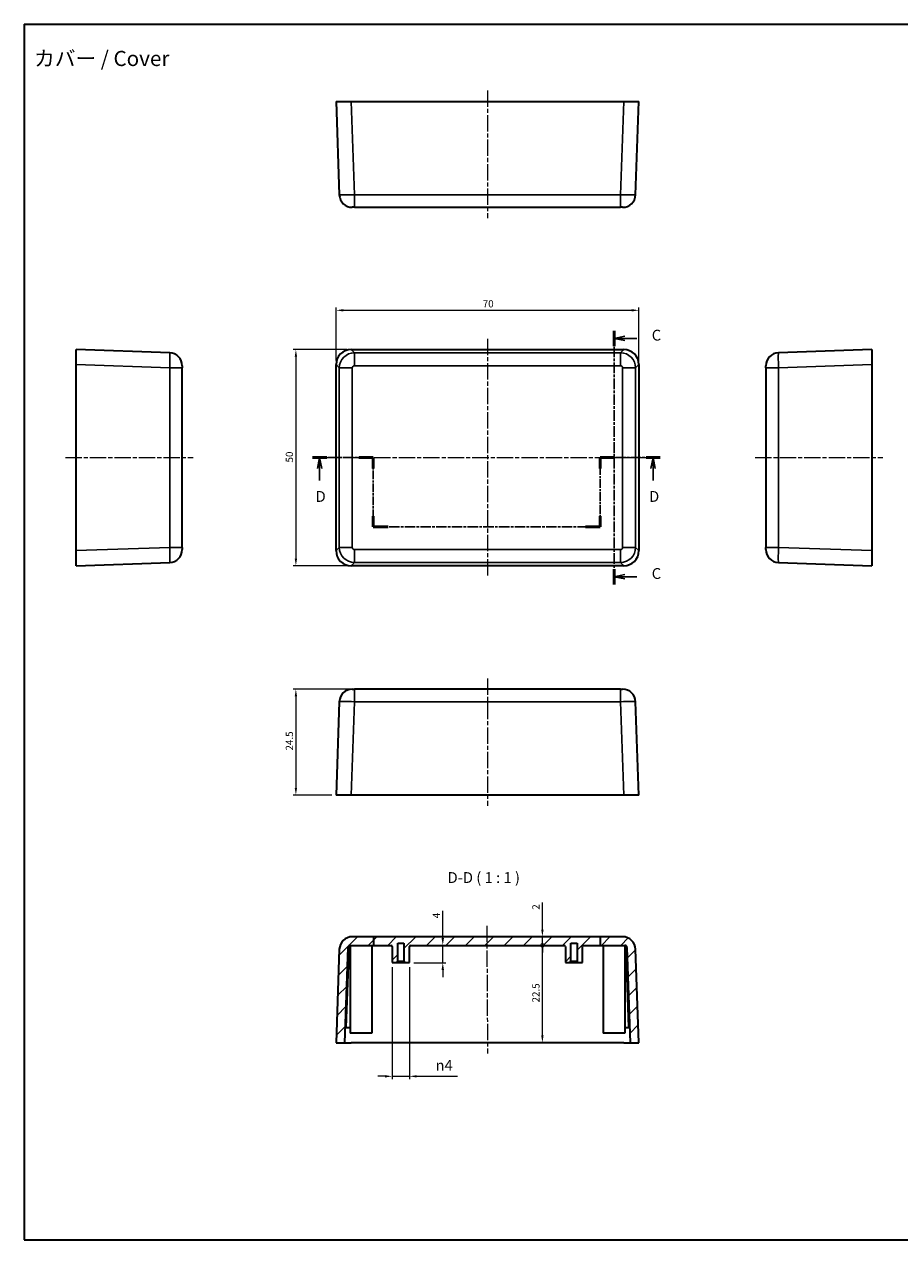
# Model space of a CAD drawing. Units: millimetres. Extents: x 10 to 1473, y 5 to 286.
# Drawn here: x 681 to 884, y 5 to 286 of the extents above; entities that cross this region are included whole.
import ezdxf

# ---------------------------------------------------------------- set-up
doc = ezdxf.new("R2010")
doc.units = ezdxf.units.MM
doc.header["$LTSCALE"] = 0.666667
doc.linetypes.add('CHAIN', pattern=[0.3543, 0.2362, -0.0295, 0.0591, -0.0295])
doc.layers.get('Defpoints').update_dxf_attribs({"lineweight": 25})
for name, color, linetype, lineweight in [('Border (ISO)', 7, 'Continuous', 35), ('Centerline (ISO)', 131, 'Continuous', 18), ('Dimension (ISO)', 7, 'Continuous', 18), ('Hatch (ISO)', 1, 'Continuous', 18), ('Section Line (ISO)', 7, 'CHAIN', 25), ('Symbol (ISO)', 7, 'Continuous', 18), ('Visible (ISO)', 7, 'Continuous', 35), ('Visible Narrow (ISO)', 7, 'Continuous', 25)]:
    doc.layers.add(name, color=color, linetype=linetype, lineweight=lineweight)
doc.styles.add('Note Text (TK)', font='txt')
doc.dimstyles.new('Default - Method 1b (TK)', dxfattribs={"dimscale": 0.666667, "dimtxt": 2.5, "dimasz": 2.5, "dimexe": 1, "dimexo": 1.5, "dimgap": 1, "dimtad": 1, "dimtoh": 1, "dimrnd": 1e-08, "dimdsep": 46, "dimtxsty": 'Note Text (TK)', "dimcen": 0.09, "dimdle": 5, "dimclrd": 100, "dimclre": 100, "dimclrt": 7, "dimadec": 1, "dimazin": 1, "dimtfac": 1, "dimtmove": 0, "dimatfit": 3, "dimfxl": 1, "dimtolj": 1, "dimlwd": -1, "dimlwe": -1, "dimarcsym": 0})

# ---------------------------------------------------------------- blocks, each defined once
blk = doc.blocks.new('図面枠 tk図枠')
at = {"layer": 'Border (ISO)'}
for p, q in [((14.5, 289), (405.5, 289)), ((14.5, 289), (14.5, 8)), ((14.5, 8), (405.5, 8))]:
    blk.add_line(p, q, dxfattribs=at)
blk = doc.blocks.new('2dTransSection2')
at = {"layer": 'Section Line (ISO)', "linetype": 'CHAIN', "ltscale": 15.555717}
blk.add_line((150.82, 218.13), (150.82, 159.5), dxfattribs=at)
at = {"layer": 'Section Line (ISO)', "linetype": 'Continuous', "lineweight": 50}
for p, q in [((150.82, 218.13), (150.82, 214.62)), ((150.82, 163.01), (150.82, 159.5))]:
    blk.add_line(p, q, dxfattribs=at)
at = {"layer": 'Section Line (ISO)', "linetype": 'Continuous'}
for p, q in [((153.32, 216.87), (150.82, 216.37)), ((153.32, 216.37), (150.82, 216.37)), ((150.82, 216.37), (153.32, 215.87)), ((156.12, 216.37), (153.32, 216.37)), ((153.32, 161.76), (150.82, 161.26)), ((153.32, 161.26), (150.82, 161.26)), ((150.82, 161.26), (153.32, 160.76)), ((156.12, 161.26), (153.32, 161.26))]:
    blk.add_line(p, q, dxfattribs=at)
at = {"layer": 'Section Line (ISO)', "char_height": 2.5, "attachment_point": 7, "style": 'Note Text (TK)'}
for insert in [(159.54, 215.1), (159.54, 159.99)]:
    blk.add_mtext('C', dxfattribs=dict(at, insert=insert))
blk = doc.blocks.new('2dTransSection3')
at = {"layer": 'Section Line (ISO)', "linetype": 'CHAIN', "ltscale": 15.146686}
blk.add_line((81.09, 188.81), (95.18, 188.81), dxfattribs=at)
at = {"layer": 'Section Line (ISO)', "linetype": 'Continuous', "lineweight": 50}
for p, q in [((81.09, 188.81), (84.45, 188.81)), ((91.82, 188.81), (95.18, 188.81)), ((95.18, 188.81), (95.18, 186.31)), ((147.65, 186.31), (147.65, 188.81)), ((147.65, 188.81), (150.94, 188.81)), ((158.23, 188.81), (161.52, 188.81)), ((95.18, 175.31), (95.18, 172.81)), ((147.65, 172.81), (147.65, 175.31)), ((95.18, 172.81), (98.63, 172.81)), ((144.2, 172.81), (147.65, 172.81))]:
    blk.add_line(p, q, dxfattribs=at)
at = {"layer": 'Section Line (ISO)', "linetype": 'Continuous'}
for p, q in [((82.77, 188.81), (82.27, 186.31)), ((82.77, 186.31), (82.77, 188.81)), ((83.27, 186.31), (82.77, 188.81)), ((159.87, 188.81), (159.37, 186.31)), ((159.87, 186.31), (159.87, 188.81)), ((160.37, 186.31), (159.87, 188.81)), ((82.77, 183.53), (82.77, 186.31)), ((159.87, 183.54), (159.87, 186.31))]:
    blk.add_line(p, q, dxfattribs=at)
at = {"layer": 'Section Line (ISO)', "linetype": 'CHAIN', "ltscale": 12.7011}
for p, q in [((95.18, 188.81), (95.18, 172.81)), ((147.65, 172.81), (147.65, 188.81))]:
    blk.add_line(p, q, dxfattribs=at)
at = {"layer": 'Section Line (ISO)', "linetype": 'CHAIN', "ltscale": 14.932042}
blk.add_line((147.65, 188.81), (161.52, 188.81), dxfattribs=at)
at = {"layer": 'Section Line (ISO)', "linetype": 'CHAIN', "ltscale": 15.371768}
blk.add_line((95.18, 172.81), (147.65, 172.81), dxfattribs=at)
at = {"layer": 'Section Line (ISO)', "char_height": 2.5, "attachment_point": 7, "style": 'Note Text (TK)'}
for insert in [(81.83, 177.81), (158.93, 177.81)]:
    blk.add_mtext('D', dxfattribs=dict(at, insert=insert))
blk = doc.blocks.new('*D58')
at = {"layer": 'Defpoints', "color": 0}
for p in [(823.4, 220.21), (753.4, 207.64), (823.4, 207.64)]:
    blk.add_point(p, dxfattribs=at)
at = {"layer": 'Dimension (ISO)', "color": 100}
for p, q in [((753.4, 208.64), (753.4, 220.88)), ((755.07, 220.21), (821.74, 220.21)), ((823.4, 208.64), (823.4, 220.88))]:
    blk.add_line(p, q, dxfattribs=at)
for points in [[(755.07, 220.49), (755.07, 219.93), (753.4, 220.21)], [(821.74, 220.49), (821.74, 219.93), (823.4, 220.21)]]:
    blk.add_solid(points, dxfattribs=at)
at = {"layer": 'Dimension (ISO)', "color": 7, "insert": (787.31, 221.71), "char_height": 1.667, "attachment_point": 4, "style": 'Note Text (TK)'}
blk.add_mtext('\\A1;70', dxfattribs=at)
blk = doc.blocks.new('*D59')
at = {"layer": 'Defpoints', "color": 0}
for p in [(756.9, 211.14), (744.11, 161.14), (756.9, 161.14)]:
    blk.add_point(p, dxfattribs=at)
at = {"layer": 'Dimension (ISO)', "color": 100}
for p, q in [((755.9, 211.14), (743.45, 211.14)), ((744.11, 209.47), (744.11, 162.81)), ((755.9, 161.14), (743.45, 161.14))]:
    blk.add_line(p, q, dxfattribs=at)
for points in [[(743.84, 209.47), (744.39, 209.47), (744.11, 211.14)], [(743.84, 162.81), (744.39, 162.81), (744.11, 161.14)]]:
    blk.add_solid(points, dxfattribs=at)
at = {"layer": 'Dimension (ISO)', "color": 7, "insert": (742.61, 185.03), "char_height": 1.667, "attachment_point": 4, "rotation": 90, "style": 'Note Text (TK)'}
blk.add_mtext('\\A1;50', dxfattribs=at)
blk = doc.blocks.new('*D60')
at = {"layer": 'Defpoints', "color": 0}
for p in [(757.65, 132.62), (744.11, 108.12), (753.4, 108.12)]:
    blk.add_point(p, dxfattribs=at)
at = {"layer": 'Dimension (ISO)', "color": 100}
for p, q in [((756.65, 132.62), (743.45, 132.62)), ((744.11, 130.95), (744.11, 109.79)), ((752.4, 108.12), (743.45, 108.12))]:
    blk.add_line(p, q, dxfattribs=at)
for points in [[(743.84, 130.95), (744.39, 130.95), (744.11, 132.62)], [(743.84, 109.79), (744.39, 109.79), (744.11, 108.12)]]:
    blk.add_solid(points, dxfattribs=at)
at = {"layer": 'Dimension (ISO)', "color": 7, "insert": (742.61, 118.43), "char_height": 1.667, "attachment_point": 4, "rotation": 90, "style": 'Note Text (TK)'}
blk.add_mtext('\\A1;24.5', dxfattribs=at)
blk = doc.blocks.new('*D66')
at = {"layer": 'Defpoints', "color": 0}
for p in [(778.07, 73.38), (778.62, 73.38), (770.4, 69.38)]:
    blk.add_point(p, dxfattribs=at)
at = {"layer": 'Dimension (ISO)', "color": 100}
for p, q in [((778.07, 75.05), (778.07, 81.36)), ((778.07, 69.38), (778.07, 73.38)), ((771.4, 69.38), (778.74, 69.38)), ((778.07, 67.72), (778.07, 66.05))]:
    blk.add_line(p, q, dxfattribs=at)
for points in [[(777.79, 75.05), (778.35, 75.05), (778.07, 73.38)], [(777.79, 67.72), (778.35, 67.72), (778.07, 69.38)]]:
    blk.add_solid(points, dxfattribs=at)
at = {"layer": 'Dimension (ISO)', "color": 7, "insert": (776.57, 79.65), "char_height": 1.667, "attachment_point": 4, "rotation": 90, "style": 'Note Text (TK)'}
blk.add_mtext('\\A1;4', dxfattribs=at)
blk = doc.blocks.new('*D67')
at = {"layer": 'Defpoints', "color": 0}
for p in [(766.4, 69.38), (770.4, 69.38), (770.4, 43.11)]:
    blk.add_point(p, dxfattribs=at)
at = {"layer": 'Dimension (ISO)', "color": 100}
for p, q in [((766.4, 68.38), (766.4, 42.44)), ((770.4, 68.38), (770.4, 42.44)), ((764.74, 43.11), (763.07, 43.11)), ((766.4, 43.11), (770.4, 43.11)), ((772.07, 43.11), (781.46, 43.11))]:
    blk.add_line(p, q, dxfattribs=at)
for points in [[(764.74, 43.38), (764.74, 42.83), (766.4, 43.11)], [(772.07, 43.38), (772.07, 42.83), (770.4, 43.11)]]:
    blk.add_solid(points, dxfattribs=at)
at = {"layer": 'Dimension (ISO)', "color": 7, "insert": (776.4, 45.64), "char_height": 1.6667, "attachment_point": 4, "style": 'Note Text (TK)'}
blk.add_mtext('\\A1;\\fAIGDT|b0|i0;\\H2.4873;n\\fＭＳ Ｐゴシック|b0|i0;\\H2.5000;4', dxfattribs=at)
blk = doc.blocks.new('_DotSmall')
at = {"color": 0, "linetype": 'ByBlock', "const_width": 0.5}
blk.add_lwpolyline([(-0.0625, 0, 1), (0.0625, 0, 1)], format="xyb", close=True, dxfattribs=at)
blk = doc.blocks.new('*D68')
at = {"layer": 'Defpoints', "color": 0}
for p in [(801.1, 75.38), (806.1, 73.38), (814.48, 75.38)]:
    blk.add_point(p, dxfattribs=at)
at = {"layer": 'Dimension (ISO)', "color": 100}
for p, q in [((801.1, 77.05), (801.1, 83.26)), ((801.1, 73.38), (801.1, 75.38)), ((801.1, 73.38), (801.1, 71.72))]:
    blk.add_line(p, q, dxfattribs=at)
blk.add_solid([(800.82, 77.05), (801.38, 77.05), (801.1, 75.38)], dxfattribs=at)
at = {"layer": 'Dimension (ISO)', "color": 100, "xscale": 1.666666666666666, "yscale": 1.666666666666666, "zscale": 1.666666666666666, "rotation": 90}
blk.add_blockref('_DotSmall', (801.1, 73.38), dxfattribs=at)
at = {"layer": 'Dimension (ISO)', "color": 7, "insert": (799.6, 81.62), "char_height": 1.667, "attachment_point": 4, "rotation": 90, "style": 'Note Text (TK)'}
blk.add_mtext('\\A1;2', dxfattribs=at)
blk = doc.blocks.new('*D69')
at = {"layer": 'Defpoints', "color": 0}
for p in [(801.1, 73.38), (806.1, 73.38), (819.9, 50.88)]:
    blk.add_point(p, dxfattribs=at)
at = {"layer": 'Dimension (ISO)', "color": 100}
blk.add_line((801.1, 52.55), (801.1, 73.38), dxfattribs=at)
blk.add_solid([(800.82, 52.55), (801.38, 52.55), (801.1, 50.88)], dxfattribs=at)
at = {"layer": 'Dimension (ISO)', "color": 100, "xscale": 1.666666666666666, "yscale": 1.666666666666666, "zscale": 1.666666666666666, "rotation": 90}
blk.add_blockref('_DotSmall', (801.1, 73.38), dxfattribs=at)
at = {"layer": 'Dimension (ISO)', "color": 7, "insert": (799.6, 60.18), "char_height": 1.667, "attachment_point": 4, "rotation": 90, "style": 'Note Text (TK)'}
blk.add_mtext('\\A1;22.5', dxfattribs=at)

msp = doc.modelspace()

# ---------------------------------------------------------------- hatches: boundary and pattern name
at = {"layer": 'Hatch (ISO)'}
h = msp.add_hatch(dxfattribs=at)
h.set_pattern_fill('ANSI31', color=256, scale=25.4, style=0)
h.set_pattern_definition([(45, (666.8333, -2.6667), (-2.245064, 2.245064), [])])
edge = h.paths.add_edge_path()
edge.add_line((762.018, 75.3824), (762.018, 73.3824))
edge.add_line((762.018, 73.3824), (756.6707, 73.3824))
edge.add_ellipse((756.6707, 72.8824), major_axis=(-0.4997, 0.0174), ratio=1, start_angle=272, end_angle=360)
edge.add_line((756.171, 72.8998), (755.4021, 50.8824))
edge.add_line((755.4021, 50.8824), (753.4021, 50.8824))
edge.add_line((753.4021, 50.8824), (754.1565, 72.4871))
edge.add_ellipse((757.1547, 72.3824), major_axis=(0, 3), ratio=1, start_angle=0, end_angle=88, ccw=False)
edge.add_line((757.1547, 75.3824), (762.018, 75.3824))
edge = h.paths.add_edge_path()
edge.add_line((814.4802, 75.3824), (814.4802, 73.3824))
edge.add_line((814.4802, 73.3824), (810.7021, 73.3824))
edge.add_ellipse((810.7021, 73.0824), major_axis=(-0.3, 0), ratio=1, start_angle=270, end_angle=360)
edge.add_line((810.4021, 73.0824), (810.4021, 69.3824))
edge.add_line((810.4021, 69.3824), (809.4021, 69.3824))
edge.add_line((809.4021, 69.3824), (809.1021, 69.6824))
edge.add_line((809.1021, 69.6824), (809.1021, 73.8824))
edge.add_line((809.1021, 73.8824), (807.7021, 73.8824))
edge.add_line((807.7021, 73.8824), (807.7021, 69.6824))
edge.add_line((807.7021, 69.6824), (807.4021, 69.3824))
edge.add_line((807.4021, 69.3824), (806.4021, 69.3824))
edge.add_line((806.4021, 69.3824), (806.4021, 73.0824))
edge.add_ellipse((806.1021, 73.0824), major_axis=(0, 0.3), ratio=1, start_angle=270, end_angle=360)
edge.add_line((806.1021, 73.3824), (770.7021, 73.3824))
edge.add_ellipse((770.7021, 73.0824), major_axis=(-0.3, 0), ratio=1, start_angle=270, end_angle=360)
edge.add_line((770.4021, 73.0824), (770.4021, 69.3824))
edge.add_line((770.4021, 69.3824), (769.4021, 69.3824))
edge.add_line((769.4021, 69.3824), (769.1021, 69.6824))
edge.add_line((769.1021, 69.6824), (769.1021, 73.8824))
edge.add_line((769.1021, 73.8824), (767.7021, 73.8824))
edge.add_line((767.7021, 73.8824), (767.7021, 69.6824))
edge.add_line((767.7021, 69.6824), (767.4021, 69.3824))
edge.add_line((767.4021, 69.3824), (766.4021, 69.3824))
edge.add_line((766.4021, 69.3824), (766.4021, 73.0824))
edge.add_ellipse((766.1021, 73.0824), major_axis=(0, 0.3), ratio=1, start_angle=270, end_angle=360)
edge.add_line((766.1021, 73.3824), (762.018, 73.3824))
edge.add_line((762.018, 73.3824), (762.018, 75.3824))
edge.add_line((762.018, 75.3824), (814.4802, 75.3824))
edge = h.paths.add_edge_path()
edge.add_line((814.4802, 73.3824), (820.1335, 73.3824))
edge.add_ellipse((820.1335, 72.8824), major_axis=(0, 0.5), ratio=1, start_angle=272, end_angle=360, ccw=False)
edge.add_line((820.6332, 72.8998), (821.4021, 50.8824))
edge.add_line((821.4021, 50.8824), (823.4021, 50.8824))
edge.add_line((823.4021, 50.8824), (822.6476, 72.4871))
edge.add_ellipse((819.6495, 72.3824), major_axis=(2.9982, 0.1047), ratio=1, start_angle=0, end_angle=88)
edge.add_line((819.6495, 75.3824), (814.4802, 75.3824))
edge.add_line((814.4802, 75.3824), (814.4802, 73.3824))

# ---------------------------------------------------------------- linework, layer by layer
at = {"layer": 'Centerline (ISO)', "linetype": 'CHAIN', "ltscale": 23.990969}
for p, q in [((788.4021, 271.0225), (788.4021, 241.5225)), ((788.4021, 213.6415), (788.4021, 158.6415)), ((690.8342, 186.1415), (720.3342, 186.1415)), ((750.9021, 186.1415), (825.9021, 186.1415)), ((850.2839, 186.1415), (879.7839, 186.1415)), ((788.4021, 135.1209), (788.4021, 105.6209)), ((788.2335, 77.8823), (788.4177, 48.3824))]:
    msp.add_line(p, q, dxfattribs=at)
at = {"layer": 'Visible (ISO)'}
for p, q in [((753.4021, 268.5225), (754.1565, 246.9178)), ((753.4021, 268.5225), (756.9, 268.5225)), ((756.9, 268.5225), (819.9042, 268.5225)), ((819.9042, 268.5225), (823.4021, 268.5225)), ((822.6476, 246.9178), (823.4021, 268.5225)), ((757.6544, 244.0225), (757.1547, 244.0225)), ((757.6544, 244.0225), (819.1498, 244.0225)), ((819.6495, 244.0225), (819.1498, 244.0225)), ((714.9389, 210.387), (693.3342, 211.1415)), ((693.3342, 207.6436), (693.3342, 211.1415)), ((756.9, 211.1415), (819.9042, 211.1415)), ((877.2839, 211.1415), (855.6792, 210.387)), ((877.2839, 211.1415), (877.2839, 207.6436)), ((693.3342, 164.6394), (693.3342, 207.6436)), ((717.8342, 207.3889), (717.8342, 206.8892)), ((717.8342, 165.3938), (717.8342, 206.8892)), ((753.4021, 164.6394), (753.4021, 207.6436)), ((823.4021, 207.6436), (823.4021, 164.6394)), ((852.7839, 206.8892), (852.7839, 207.3889)), ((852.7839, 206.8892), (852.7839, 165.3938)), ((877.2839, 207.6436), (877.2839, 164.6394)), ((693.3342, 161.1415), (693.3342, 164.6394)), ((717.8342, 165.3938), (717.8342, 164.8941)), ((852.7839, 164.8941), (852.7839, 165.3938)), ((877.2839, 164.6394), (877.2839, 161.1415)), ((693.3342, 161.1415), (714.9389, 161.8959)), ((819.9042, 161.1415), (756.9, 161.1415)), ((855.6792, 161.8959), (877.2839, 161.1415)), ((757.1547, 132.6209), (757.6544, 132.6209)), ((819.1498, 132.6209), (757.6544, 132.6209)), ((819.1498, 132.6209), (819.6495, 132.6209)), ((754.1565, 129.7256), (753.4021, 108.1209)), ((823.4021, 108.1209), (822.6476, 129.7256)), ((756.9, 108.1209), (753.4021, 108.1209)), ((819.9042, 108.1209), (756.9, 108.1209)), ((823.4021, 108.1209), (819.9042, 108.1209)), ((756.6521, 73.382), (756.6521, 53.0824)), ((756.6707, 73.3824), (762.018, 73.3824)), ((762.018, 75.3824), (757.1547, 75.3824)), ((761.6521, 73.3824), (761.6521, 53.0824)), ((762.018, 75.3824), (762.018, 73.3824)), ((814.4802, 75.3824), (762.018, 75.3824)), ((762.018, 73.3824), (766.1021, 73.3824)), ((766.4021, 73.0824), (766.4021, 69.3824)), ((767.7021, 69.6824), (767.7021, 73.8824)), ((767.7021, 73.8824), (769.1021, 73.8824)), ((769.1021, 73.8824), (769.1021, 69.6824)), ((770.4021, 69.3824), (770.4021, 73.0824)), ((770.7021, 73.3824), (806.1021, 73.3824)), ((806.4021, 73.0824), (806.4021, 69.3824)), ((807.7021, 69.6824), (807.7021, 73.8824)), ((807.7021, 73.8824), (809.1021, 73.8824)), ((809.1021, 73.8824), (809.1021, 69.6824)), ((810.4021, 69.3824), (810.4021, 73.0824)), ((810.7021, 73.3824), (814.4802, 73.3824)), ((819.6495, 75.3824), (814.4802, 75.3824)), ((814.4802, 75.3824), (814.4802, 73.3824)), ((814.4802, 73.3824), (820.1335, 73.3824)), ((815.1521, 73.3824), (815.1521, 53.0824)), ((820.1521, 73.382), (820.1521, 53.0824)), ((754.1565, 72.4871), (753.4021, 50.8824)), ((755.4021, 50.8824), (756.171, 72.8998)), ((755.7726, 54.3824), (756.4195, 72.9065)), ((820.3847, 72.9065), (821.0316, 54.3824)), ((820.6332, 72.8998), (821.4021, 50.8824)), ((823.4021, 50.8824), (822.6476, 72.4871)), ((766.4021, 69.3824), (767.4021, 69.3824)), ((767.4021, 69.3824), (767.7021, 69.6824)), ((767.4021, 69.3824), (769.4021, 69.3824)), ((769.1021, 69.6824), (767.7021, 69.6824)), ((769.1021, 69.6824), (769.4021, 69.3824)), ((769.4021, 69.3824), (770.4021, 69.3824)), ((806.4021, 69.3824), (807.4021, 69.3824)), ((807.4021, 69.3824), (807.7021, 69.6824)), ((807.4021, 69.3824), (809.4021, 69.3824)), ((809.1021, 69.6824), (807.7021, 69.6824)), ((809.1021, 69.6824), (809.4021, 69.3824)), ((809.4021, 69.3824), (810.4021, 69.3824)), ((755.7726, 54.3824), (756.6521, 54.3824)), ((820.1521, 54.3824), (821.0316, 54.3824)), ((753.4021, 50.8824), (755.4021, 50.8824)), ((755.4021, 50.8824), (756.9012, 50.8824)), ((761.6521, 53.0824), (756.6521, 53.0824)), ((819.903, 50.8824), (756.9012, 50.8824)), ((820.1521, 53.0824), (815.1521, 53.0824)), ((819.903, 50.8824), (821.4021, 50.8824)), ((821.4021, 50.8824), (823.4021, 50.8824))]:
    msp.add_line(p, q, dxfattribs=at)
for centre, radius, start, end in [((757.1547, 247.0225), 3, 182, 270), ((819.6495, 247.0225), 3, 270, 358), ((714.8342, 207.3889), 3, 0, 88), ((855.7839, 207.3889), 3, 92, 180), ((714.8342, 164.8941), 3, 272, 0), ((855.7839, 164.8941), 3, 180, 268), ((757.1547, 129.6209), 3, 90, 178), ((819.6495, 129.6209), 3, 2, 90), ((757.1547, 72.3824), 3, 90, 178), ((756.6707, 72.8824), 0.5, 90, 178), ((766.1021, 73.0824), 0.3, 0, 90), ((770.7021, 73.0824), 0.3, 90, 180), ((806.1021, 73.0824), 0.3, 0, 90), ((810.7021, 73.0824), 0.3, 90, 180), ((819.6495, 72.3824), 3, 2, 90), ((820.1335, 72.8824), 0.5, 2, 90)]:
    msp.add_arc(centre, radius, start, end, dxfattribs=at)
for centre, major_axis in [((756.9042, 207.6394), (-2.4779, 2.4779)), ((819.9, 207.6394), (2.4779, 2.4779)), ((756.9042, 164.6436), (-2.4779, -2.4779)), ((819.9, 164.6436), (2.4779, -2.4779))]:
    msp.add_ellipse(centre, major_axis=major_axis, ratio=0.99878277, start_param=5.49839613, end_param=7.06797448, dxfattribs=at)
for points, knots in [([(756.4195, 72.9065), (756.4216, 72.9665), (756.4315, 73.0254), (756.4658, 73.1357), (756.49, 73.1859), (756.5535, 73.2769), (756.5934, 73.3148), (756.6422, 73.3439), (756.6471, 73.3466), (756.6521, 73.3492)], [-0.0778209427, -0.0778209427, -0.0778209427, -0.0778209427, -0.0597563551, -0.0597563551, -0.0416034541, -0.0416034541, -0.0213543718, -0.0213543718, -0.0190999276, -0.0190999276, -0.0190999276, -0.0190999276]), ([(820.1521, 73.3492), (820.1527, 73.3489), (820.1533, 73.3486), (820.1976, 73.325), (820.2378, 73.2902), (820.3057, 73.2016), (820.3329, 73.1492), (820.3715, 73.0329), (820.3825, 72.9703), (820.3847, 72.9065)], [-0.0585978639, -0.0585978639, -0.0585978639, -0.0585978639, -0.0583273467, -0.0583273467, -0.0385250112, -0.0385250112, -0.0191650674, -0.0191650674, 0, 0, 0, 0])]:
    msp.add_open_spline(points, degree=3, knots=knots, dxfattribs=at)
at = {"layer": 'Visible Narrow (ISO)'}
for p, q in [((757.6544, 246.9178), (756.9, 268.5225)), ((819.9042, 268.5225), (819.1498, 246.9178)), ((757.6544, 244.0225), (757.6544, 246.9178)), ((819.1498, 246.9178), (757.6544, 246.9178)), ((819.1498, 246.9178), (819.1498, 244.0225)), ((757.6544, 210.387), (756.9, 211.1415)), ((819.9042, 211.1415), (819.1498, 210.387)), ((757.6544, 207.3889), (757.6544, 210.387)), ((819.1498, 210.387), (757.6544, 210.387)), ((819.1498, 210.387), (819.1498, 207.3889)), ((693.3342, 207.6436), (714.9389, 206.8892)), ((717.8342, 206.8892), (714.9389, 206.8892)), ((714.9389, 206.8892), (714.9389, 165.3938)), ((753.4021, 207.6436), (754.1565, 206.8892)), ((757.1547, 206.8892), (754.1565, 206.8892)), ((754.1565, 206.8892), (754.1565, 165.3938)), ((757.1547, 165.3938), (757.1547, 206.8892)), ((757.6544, 207.3889), (819.1498, 207.3889)), ((822.6476, 206.8892), (819.6495, 206.8892)), ((819.6495, 206.8892), (819.6495, 165.3938)), ((822.6476, 206.8892), (823.4021, 207.6436)), ((822.6476, 165.3938), (822.6476, 206.8892)), ((855.6792, 206.8892), (852.7839, 206.8892)), ((855.6792, 206.8892), (877.2839, 207.6436)), ((855.6792, 165.3938), (855.6792, 206.8892)), ((714.9389, 165.3938), (693.3342, 164.6394)), ((717.8342, 165.3938), (714.9389, 165.3938)), ((754.1565, 165.3938), (753.4021, 164.6394)), ((757.1547, 165.3938), (754.1565, 165.3938)), ((757.6544, 164.8941), (757.6544, 161.8959)), ((819.1498, 164.8941), (757.6544, 164.8941)), ((819.1498, 161.8959), (819.1498, 164.8941)), ((822.6476, 165.3938), (819.6495, 165.3938)), ((823.4021, 164.6394), (822.6476, 165.3938)), ((855.6792, 165.3938), (852.7839, 165.3938)), ((877.2839, 164.6394), (855.6792, 165.3938)), ((756.9, 161.1415), (757.6544, 161.8959)), ((757.6544, 161.8959), (819.1498, 161.8959)), ((819.1498, 161.8959), (819.9042, 161.1415)), ((757.6544, 132.6209), (757.6544, 129.7256)), ((819.1498, 129.7256), (819.1498, 132.6209)), ((756.9, 108.1209), (757.6544, 129.7256)), ((757.6544, 129.7256), (819.1498, 129.7256)), ((819.1498, 129.7256), (819.9042, 108.1209))]:
    msp.add_line(p, q, dxfattribs=at)
for centre, major_axis, ratio, start_param, end_param in [((757.655, 247.0225), (-3.4985, -0.1047), 0.02989491, 0.00014927, 1.56972762), ((819.1492, 247.0225), (-3.4985, 0.1047), 0.02989491, 1.57186503, 3.14144338), ((714.8342, 206.8886), (-0.1047, -3.4985), 0.02989491, 1.57186503, 3.14144338), ((757.655, 206.8886), (-2.4749, -2.4749), 0.99913076, 3.9275998, 5.49717816), ((819.1492, 206.8886), (-2.4749, 2.4749), 0.99913076, 3.9275998, 5.49717816), ((855.7839, 206.8886), (-0.1047, 3.4985), 0.02989491, 0.00014927, 1.56972762), ((757.655, 206.8886), (-0.354, 0.354), 0.99878277, 5.49839613, 7.06797448), ((819.1492, 206.8886), (0.354, 0.354), 0.99878277, 5.49839613, 7.06797448), ((714.8342, 165.3944), (0.1047, -3.4985), 0.02989491, 0.00014927, 1.56972762), ((757.655, 165.3944), (2.4749, -2.4749), 0.99913076, 3.9275998, 5.49717816), ((757.655, 165.3944), (-0.354, -0.354), 0.99878277, 5.49839613, 7.06797448), ((819.1492, 165.3944), (2.4749, 2.4749), 0.99913076, 3.9275998, 5.49717816), ((819.1492, 165.3944), (0.354, -0.354), 0.99878277, 5.49839613, 7.06797448), ((855.7839, 165.3944), (0.1047, 3.4985), 0.02989491, 1.57186503, 3.14144338), ((757.655, 129.6209), (3.4985, -0.1047), 0.02989491, 1.57186503, 3.14144338), ((819.1492, 129.6209), (3.4985, 0.1047), 0.02989491, 0.00014927, 1.56972762)]:
    msp.add_ellipse(centre, major_axis=major_axis, ratio=ratio, start_param=start_param, end_param=end_param, dxfattribs=at)

# ---------------------------------------------------------------- block references
msp.add_blockref('図面枠 tk図枠', (666.8333, -2.6667))
at = {"layer": 'Section Line (ISO)'}
for name in ['2dTransSection2', '2dTransSection3']:
    msp.add_blockref(name, (666.8333, -2.6667), dxfattribs=at)

# ---------------------------------------------------------------- texts
at = {"layer": 'Symbol (ISO)', "color": 7, "insert": (683.6099, 278.4363), "char_height": 3.5, "width": 39.948346, "attachment_point": 4, "line_spacing_factor": 1.5, "style": 'Note Text (TK)'}
msp.add_mtext('{\\fＭＳ Ｐゴシック|b0|i0;\\H3.5000;カバー / Cover}', dxfattribs=at)
at = {"layer": 'Symbol (ISO)', "color": 7, "insert": (779.1775, 87.0264), "char_height": 2.5, "attachment_point": 7, "style": 'Note Text (TK)'}
msp.add_mtext('D-D ( 1 : 1 )', dxfattribs=at)

# ---------------------------------------------------------------- dimensions: what is measured, and where the dimension line sits
at = {"layer": 'Dimension (ISO)', "color": 100}
dim = msp.add_linear_dim(base=(823.4021, 220.2088), p1=(753.4021, 207.6436), p2=(823.4021, 207.6436), dimstyle='Default - Method 1b (TK)', override={"dimtoh": 0, "dimdec": 2, "dimtp": 0, "dimtm": 0, "dimtdec": 2, "dimtofl": 0, "dimatfit": 1}, dxfattribs=at)
dim.commit()
dim.dimension.update_dxf_attribs({"geometry": '*D58', "text_midpoint": (788.4021, 220.2088), "dimtype": 160})
for base, p1, p2, angle, override, picture, middle in [((744.1148, 161.1415), (756.9, 211.1415), (756.9, 161.1415), 270, {"dimtoh": 0, "dimdec": 2, "dimtp": 0, "dimtm": 0, "dimtdec": 2, "dimtofl": 0, "dimatfit": 1}, '*D59', (744.1148, 186.1415)), ((744.1148, 108.1209), (757.6544, 132.6209), (753.4021, 108.1209), 90, {"dimtoh": 0, "dimdec": 2, "dimtp": 0, "dimtm": 0, "dimtdec": 2, "dimtofl": 0, "dimatfit": 1}, '*D60', (744.1148, 120.3709)), ((801.1021, 75.3824), (806.1021, 73.3824), (814.4802, 75.3824), 90, {"dimtoh": 0, "dimdec": 2, "dimblk1": 'DotSmall', "dimsah": 1, "dimdle": 0, "dimse1": 1, "dimse2": 1, "dimtp": 0, "dimtm": 0, "dimtdec": 2, "dimtofl": 1, "dimatfit": 1}, '*D68', (801.1021, 82.1068)), ((778.0724, 73.3824), (770.4021, 69.3824), (778.6159, 73.3824), 270, {"dimtoh": 0, "dimdec": 2, "dimse2": 1, "dimtp": 0, "dimtm": 0, "dimtdec": 2, "dimtofl": 1, "dimatfit": 1}, '*D66', (778.0724, 80.1707)), ((801.1021, 73.3824), (819.903, 50.8824), (806.1021, 73.3824), 90, {"dimtoh": 0, "dimdec": 2, "dimblk2": 'DotSmall', "dimsah": 1, "dimdle": 0, "dimse1": 1, "dimse2": 1, "dimtp": 0, "dimtm": 0, "dimtdec": 2, "dimtofl": 0, "dimatfit": 1}, '*D69', (801.1021, 62.1224))]:
    dim = msp.add_linear_dim(base=base, p1=p1, p2=p2, angle=angle, dimstyle='Default - Method 1b (TK)', override=override, dxfattribs=at)
    dim.commit()
    dim.dimension.update_dxf_attribs({"geometry": picture, "text_midpoint": middle, "dimtype": 160})
dim = msp.add_linear_dim(base=(770.4021, 43.1053), p1=(766.4021, 69.3824), p2=(770.4021, 69.3824), angle=180, text='\\fAIGDT|b0|i0;\\H2.4873;n\\fＭＳ Ｐゴシック|b0|i0;\\H2.5000;<>', dimstyle='Default - Method 1b (TK)', override={"dimtoh": 0, "dimdec": 2, "dimtp": 0, "dimtm": 0, "dimtdec": 2, "dimtofl": 1, "dimatfit": 1}, dxfattribs=at)
dim.commit()
dim.dimension.update_dxf_attribs({"geometry": '*D67', "text_midpoint": (778.5977, 43.1053), "dimtype": 160})

doc.saveas('drawing.dxf')
